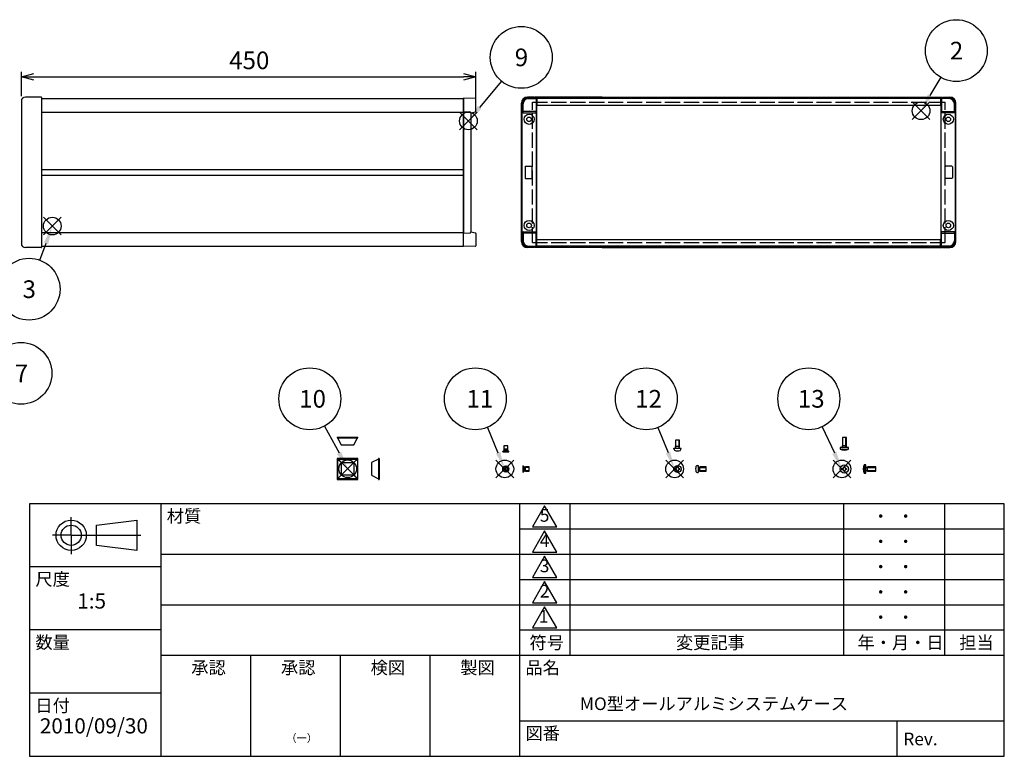
# Model space of a CAD drawing. Extents: x -78 to 2237, y -691 to 1413.
# Drawn here: x 1040 to 2015, y 0 to 729 of the extents above; entities that cross this region are included whole.
import ezdxf
from ezdxf.enums import TextEntityAlignment as Align

# ---------------------------------------------------------------- set-up
doc = ezdxf.new("R2010")
doc.units = 0
doc.header["$LTSCALE"] = 5
doc.linetypes.add('AM_ISO02W050X2', pattern=[3.75, 3, -0.75])
doc.linetypes.add('GEN7A', pattern=[6.875, 4.75, -0.875, 0.375, -0.875])
doc.layers.get('0').update_dxf_attribs({"linetype": 'CONTINUOUS'})
doc.layers.get('DEFPOINTS').update_dxf_attribs({"linetype": 'CONTINUOUS'})
for name, color, linetype in [('7A', 4, 'GEN7A'), ('AM_12', 7, 'CONTINUOUS'), ('AM_5', 3, 'CONTINUOUS'), ('RAHM2', 1, 'CONTINUOUS'), ('上ｶﾊ__', 6, 'CONTINUOUS'), ('下ｶﾊ__', 1, 'CONTINUOUS'), ('ｺ_ﾅ_ﾌ_ﾛｯｸ', 8, 'CONTINUOUS'), ('ｺ_ﾑ足', 8, 'CONTINUOUS'), ('ｻｲﾄ_ﾌﾚ_ﾑ', 5, 'CONTINUOUS'), ('ﾋ_ｽ', 8, 'CONTINUOUS'), ('ﾋ_ｽ0', 8, 'AM_ISO02W050X2'), ('ﾌﾛﾝﾄﾌﾚ_ﾑ', 3, 'CONTINUOUS'), ('ﾘﾔﾊ_ﾈﾙ0', 2, 'AM_ISO02W050X2'), ('ﾘﾔﾌｨ_ﾄ', 9, 'CONTINUOUS')]:
    doc.layers.add(name, color=color, linetype=linetype)
doc.styles.add('ACISOTS', font='isocp.shx', dxfattribs={"height": 1, "bigfont": 'extfont.shx'})
doc.styles.get("Standard").update_dxf_attribs({"font": 'ISOCP.SHX', "bigfont": 'bigfont.shx'})
doc.styles.add('TAKACHI1', font='txt', dxfattribs={"height": 2.5})
doc.dimstyles.get("Standard").update_dxf_attribs({"dimtxt": 2.5, "dimasz": 2.5, "dimexe": 1.25, "dimexo": 0.625, "dimtad": 1, "dimcen": 2.5, "dimazin": 3, "dimtfac": 1, "dimtmove": 0, "dimatfit": 3})

# ---------------------------------------------------------------- blocks, each defined once
blk = doc.blocks.new('*U72')
at = {"layer": 'RAHM2'}
blk.add_text('日付', height=2.5, dxfattribs=at).set_placement((-191.8, 8.8))
blk = doc.blocks.new('*U73')
at = {"layer": 'RAHM2'}
blk.add_text('尺度', height=2.5, dxfattribs=at).set_placement((-191.8, 33.8))
blk = doc.blocks.new('*U74')
at = {"layer": 'RAHM2'}
blk.add_text('数量', height=2.5, dxfattribs=at).set_placement((-191.8, 21.3))
blk = doc.blocks.new('*U76')
at = {"layer": 'RAHM2'}
blk.add_text('材質', height=2.5, dxfattribs=at).set_placement((-165.8, 46.3))
blk = doc.blocks.new('*U78')
at = {"layer": 'RAHM2'}
blk.add_text('承認', height=2.5, dxfattribs=at).set_placement((-160.94, 16.3))
blk = doc.blocks.new('*U79')
at = {"layer": 'RAHM2'}
blk.add_text('承認', height=2.5, dxfattribs=at).set_placement((-143.19, 16.3))
blk = doc.blocks.new('*U80')
at = {"layer": 'RAHM2'}
blk.add_text('検図', height=2.5, dxfattribs=at).set_placement((-125.44, 16.3))
blk = doc.blocks.new('*U81')
at = {"layer": 'RAHM2'}
blk.add_text('製図', height=2.5, dxfattribs=at).set_placement((-107.69, 16.3))
blk = doc.blocks.new('*U82')
at = {"layer": 'RAHM2'}
blk.add_text('Rev.', height=2.5, dxfattribs=at).set_placement((-19.98, 2.18))
blk = doc.blocks.new('*U83')
at = {"layer": 'RAHM2'}
blk.add_text('図番', height=2.5, dxfattribs=at).set_placement((-94.8, 3.3))
blk = doc.blocks.new('*U84')
at = {"layer": 'RAHM2'}
blk.add_text('符号', height=2.5, dxfattribs=at).set_placement((-94, 21.25))
blk = doc.blocks.new('*U85')
at = {"layer": 'RAHM2'}
blk.add_text('品名', height=2.5, dxfattribs=at).set_placement((-94.8, 16.3))
blk = doc.blocks.new('*U86')
at = {"layer": 'RAHM2'}
blk.add_text('変更記事', height=2.5, dxfattribs=at).set_placement((-65, 21.25))
blk = doc.blocks.new('*U87')
at = {"layer": 'RAHM2'}
blk.add_text('・  ・   ', height=2.5, dxfattribs=at).set_placement((-26.17, 31.25))
blk = doc.blocks.new('*U88')
at = {"layer": 'RAHM2'}
blk.add_text('年・月・日', height=2.5, dxfattribs=at).set_placement((-29.06, 21.25))
blk = doc.blocks.new('*U89')
at = {"layer": 'RAHM2'}
blk.add_text('担当', height=2.5, dxfattribs=at).set_placement((-8.91, 21.25))
blk = doc.blocks.new('*U90')
at = {"layer": 'RAHM2'}
blk.add_text('・  ・   ', height=2.5, dxfattribs=at).set_placement((-26.17, 41.25))
blk = doc.blocks.new('*U91')
at = {"layer": 'RAHM2'}
blk.add_text('・  ・   ', height=2.5, dxfattribs=at).set_placement((-26.17, 36.25))
blk = doc.blocks.new('*U92')
at = {"layer": 'RAHM2'}
blk.add_text('・  ・   ', height=2.5, dxfattribs=at).set_placement((-26.17, 46.25))
blk = doc.blocks.new('*U93')
at = {"layer": 'RAHM2'}
blk.add_text('・  ・   ', height=2.5, dxfattribs=at).set_placement((-26.17, 26.25))
blk = doc.blocks.new('TK-TITLE')
for p, q in [((-193, 50), (-193, 0)), ((0, 50), (-193, 50)), ((-167, 50), (-167, 0)), ((-96, 50), (-96, 0)), ((0, 0), (0, 50)), ((-179.72, 45.75), (-171.72, 46.75)), ((-179.72, 41.75), (-179.72, 45.75)), ((-171.72, 46.75), (-171.72, 40.75)), ((-171.72, 40.75), (-179.72, 41.75)), ((-167, 40), (-96, 40)), ((-167, 37.5), (-193, 37.5)), ((-167, 30), (-96, 30)), ((-167, 25), (-193, 25)), ((-167, 20), (-96, 20)), ((-149.25, 20), (-149.25, 0)), ((-131.5, 20), (-131.5, 0)), ((-113.75, 20), (-113.75, 0)), ((-96, 20), (0, 20)), ((-167, 12.5), (-193, 12.5)), ((-96, 7), (0, 7)), ((-21.18, 0), (-21.18, 7)), ((-193, 0), (0, 0))]:
    blk.add_line(p, q)
for radius in [3, 2]:
    blk.add_circle((-184.72, 43.75), radius)
at = {"layer": '7A'}
for q in [(-184.72, 47.32), (-188.44, 43.75), (-170.94, 43.75), (-184.72, 40.04)]:
    blk.add_line((-184.72, 43.75), q, dxfattribs=at)
at = {"layer": 'RAHM2'}
for p, q in [((-91, 49.6), (-93.42, 45.4)), ((-88.58, 45.4), (-91, 49.6)), ((-86, 50), (-86, 20)), ((-31.82, 50), (-31.82, 20)), ((-11.82, 50), (-11.82, 20)), ((-96, 45), (0, 45)), ((-93.42, 45.4), (-88.58, 45.4)), ((-91, 44.6), (-93.42, 40.4)), ((-88.58, 40.4), (-91, 44.6)), ((-96, 40), (0, 40)), ((-93.42, 40.4), (-88.58, 40.4)), ((-91, 39.6), (-93.42, 35.4)), ((-88.58, 35.4), (-91, 39.6)), ((-93.42, 35.4), (-88.58, 35.4)), ((-96, 35), (0, 35)), ((-91, 34.6), (-93.42, 30.4)), ((-88.58, 30.4), (-91, 34.6)), ((-96, 30), (0, 30)), ((-93.42, 30.4), (-88.58, 30.4)), ((-91, 29.6), (-93.42, 25.4)), ((-88.58, 25.4), (-91, 29.6)), ((-93.42, 25.4), (-88.58, 25.4)), ((-96, 25), (0, 25))]:
    blk.add_line(p, q, dxfattribs=at)
at = {"layer": 'ﾌﾛﾝﾄﾌﾚ_ﾑ'}
for name in ['*U76', '*U92', '*U90', '*U91', '*U73', '*U87', '*U93', '*U74', '*U84', '*U86', '*U88', '*U89', '*U78', '*U79', '*U80', '*U81', '*U85', '*U72', '*U83', '*U82']:
    blk.add_blockref(name, (0, 0), dxfattribs=at)
for tag, p, height in [('GEN-TITLE-MAT1', (-148.96, 43.3), 3), ('GEN-TITLE-MAT2', (-148.96, 33.3), 3), ('GEN-TITLE-DES1', (-84.14, 12.83), 3.5), ('GEN-TITLE-DES2', (-84, 9.15), 2.5), ('GEN-TITLE-NR1', (-84, 2), 3), ('GEN-TITLE-NR2', (-8, 1.71), 2.5)]:
    blk.add_attdef(tag, p, '', height=height)
for tag, p in [('GEN-TITLE-SCA', (-177.82, 28.3)), ('GEN-TITLE-QTY', (-175.61, 15.8))]:
    blk.add_attdef(tag, text='', height=3).set_placement(p, align=Align.BOTTOM_RIGHT)
blk.add_attdef('GEN-TITLE-DAT', text='', height=3).set_placement((-180.22, 3.59), align=Align.BOTTOM_CENTER)
at = {"layer": 'RAHM2'}
for s, p in [('5', (-91, 45.65)), ('4', (-91, 40.65)), ('3', (-91, 35.65)), ('2', (-91, 30.65)), ('1', (-91.19, 25.65))]:
    blk.add_text(s, height=2.5, dxfattribs=at).set_placement(p, align=Align.BOTTOM_CENTER)
blk = doc.blocks.new('*S18')
at = {"layer": 'AM_12', "color": 4}
for p, q in [((1923.83, 630.08, -374.38), (1941.33, 647.58, -374.38)), ((1923.83, 647.58, -374.38), (1941.33, 630.08, -374.38))]:
    blk.add_line(p, q, dxfattribs=at)
blk.add_circle((1932.58, 638.83, -374.38), 8.75, dxfattribs=at)
blk = doc.blocks.new('*S19')
at = {"layer": 'AM_12', "color": 4}
for p, q in [((1493.27, 619.98, -374.38), (1475.77, 637.48, -374.38)), ((1493.27, 637.48, -374.38), (1475.77, 619.98, -374.38))]:
    blk.add_line(p, q, dxfattribs=at)
blk.add_circle((1484.52, 628.73, -374.38), 8.75, dxfattribs=at)
blk = doc.blocks.new('*S21')
at = {"layer": 'AM_12', "color": 4}
for p, q in [((1081.49, 516.03, -374.38), (1063.99, 533.53, -374.38)), ((1081.49, 533.53, -374.38), (1063.99, 516.03, -374.38))]:
    blk.add_line(p, q, dxfattribs=at)
blk.add_circle((1072.74, 524.78, -374.38), 8.75, dxfattribs=at)
blk = doc.blocks.new('*S22')
at = {"layer": 'AM_12', "color": 4}
for p, q in [((1356.34, 275.77, -374.38), (1373.84, 293.27, -374.38)), ((1356.34, 293.27, -374.38), (1373.84, 275.77, -374.38))]:
    blk.add_line(p, q, dxfattribs=at)
blk.add_circle((1365.09, 284.52, -374.38), 8.75, dxfattribs=at)
blk = doc.blocks.new('*U100')
at = {"layer": 'AM_5', "color": 7, "style": 'ACISOTS'}
blk.add_text('7', height=17.5, dxfattribs=at).set_placement((1035.59, 370.24, -374.38))
blk = doc.blocks.new('*S26')
at = {"layer": 'AM_5'}
blk.add_line((1015.71, 362.82, -374.38), (1000.72, 353.5, -374.38), dxfattribs=at)
at = {"layer": 'AM_5', "color": 3}
blk.add_circle((1041.71, 378.99, -374.38), 30.62, dxfattribs=at)
at = {"layer": 'AM_5'}
blk.add_trace([(999.51, 355.45, -374.38), (1001.94, 351.54, -374.38), (985.86, 344.26, -374.38)], dxfattribs=at)
at = {"layer": 'ﾌﾛﾝﾄﾌﾚ_ﾑ'}
blk.add_blockref('*U100', (0, 0), dxfattribs=at)
blk = doc.blocks.new('*U101')
at = {"layer": 'AM_5', "color": 7, "style": 'ACISOTS'}
blk.add_text('3', height=17.5, dxfattribs=at).set_placement((1043.27, 453.51, -374.38))
blk = doc.blocks.new('*S27')
at = {"layer": 'AM_5'}
blk.add_line((1060.36, 490.99, -374.38), (1066.55, 507.75, -374.38), dxfattribs=at)
at = {"layer": 'AM_5', "color": 3}
blk.add_circle((1049.76, 462.26, -374.38), 30.62, dxfattribs=at)
at = {"layer": 'AM_5'}
blk.add_trace([(1068.71, 506.96, -374.38), (1064.38, 508.55, -374.38), (1072.6, 524.17, -374.38)], dxfattribs=at)
at = {"layer": 'ﾌﾛﾝﾄﾌﾚ_ﾑ'}
blk.add_blockref('*U101', (0, 0), dxfattribs=at)
blk = doc.blocks.new('*U104')
at = {"layer": 'AM_5', "color": 7, "style": 'ACISOTS'}
blk.add_text('2', height=17.5, dxfattribs=at).set_placement((1961.08, 689.6, -374.38))
blk = doc.blocks.new('*S30')
at = {"layer": 'AM_5'}
blk.add_line((1952.01, 671.94, -374.38), (1941.44, 653.92, -374.38), dxfattribs=at)
at = {"layer": 'AM_5', "color": 3}
blk.add_circle((1967.5, 698.35, -374.38), 30.62, dxfattribs=at)
at = {"layer": 'AM_5'}
blk.add_trace([(1939.45, 655.09, -374.38), (1943.43, 652.76, -374.38), (1932.58, 638.83, -374.38)], dxfattribs=at)
at = {"layer": 'ﾌﾛﾝﾄﾌﾚ_ﾑ'}
blk.add_blockref('*U104', (0, 0), dxfattribs=at)
blk = doc.blocks.new('*U105')
at = {"layer": 'AM_5', "color": 7, "style": 'ACISOTS'}
blk.add_text('10', height=17.5, dxfattribs=at).set_placement((1317.11, 345.03, -374.38))
blk = doc.blocks.new('*S31')
at = {"layer": 'AM_5'}
blk.add_line((1342.2, 326.85, -374.38), (1356.65, 300.17, -374.38), dxfattribs=at)
at = {"layer": 'AM_5', "color": 3}
blk.add_circle((1327.62, 353.78, -374.38), 30.62, dxfattribs=at)
at = {"layer": 'AM_5'}
blk.add_trace([(1354.63, 299.07, -374.38), (1358.68, 301.26, -374.38), (1364.99, 284.78, -374.38)], dxfattribs=at)
at = {"layer": 'ﾌﾛﾝﾄﾌﾚ_ﾑ'}
blk.add_blockref('*U105', (0, 0), dxfattribs=at)
blk = doc.blocks.new('*S34')
at = {"layer": 'AM_12', "color": 4}
for p, q in [((1511.88, 275.6, -374.38), (1529.38, 293.1, -374.38)), ((1511.88, 293.1, -374.38), (1529.38, 275.6, -374.38))]:
    blk.add_line(p, q, dxfattribs=at)
blk.add_circle((1520.63, 284.35, -374.38), 8.75, dxfattribs=at)
blk = doc.blocks.new('*S35')
at = {"layer": 'AM_12', "color": 4}
for p, q in [((1679.94, 275.6, -374.38), (1697.44, 293.1, -374.38)), ((1679.94, 293.1, -374.38), (1697.44, 275.6, -374.38))]:
    blk.add_line(p, q, dxfattribs=at)
blk.add_circle((1688.69, 284.35, -374.38), 8.75, dxfattribs=at)
blk = doc.blocks.new('*S36')
at = {"layer": 'AM_12', "color": 4}
for p, q in [((1845.49, 275.6, -374.38), (1862.99, 293.1, -374.38)), ((1845.49, 293.1, -374.38), (1862.99, 275.6, -374.38))]:
    blk.add_line(p, q, dxfattribs=at)
blk.add_circle((1854.24, 284.35, -374.38), 8.75, dxfattribs=at)
blk = doc.blocks.new('*U108')
at = {"layer": 'AM_5', "color": 7, "style": 'ACISOTS'}
blk.add_text('12', height=17.5, dxfattribs=at).set_placement((1649.65, 345.03, -374.38))
blk = doc.blocks.new('*S37')
at = {"layer": 'AM_5'}
blk.add_line((1672.13, 325.38, -374.38), (1682.14, 300.58, -374.38), dxfattribs=at)
at = {"layer": 'AM_5', "color": 3}
blk.add_circle((1660.67, 353.78, -374.38), 30.62, dxfattribs=at)
at = {"layer": 'AM_5'}
blk.add_trace([(1680.01, 299.71, -374.38), (1684.28, 301.44, -374.38), (1688.69, 284.35, -374.38)], dxfattribs=at)
at = {"layer": 'ﾌﾛﾝﾄﾌﾚ_ﾑ'}
blk.add_blockref('*U108', (0, 0), dxfattribs=at)
blk = doc.blocks.new('*U109')
at = {"layer": 'AM_5', "color": 7, "style": 'ACISOTS'}
blk.add_text('11', height=17.5, dxfattribs=at).set_placement((1482.7, 345.03, -374.38))
blk = doc.blocks.new('*S38')
at = {"layer": 'AM_5'}
blk.add_line((1503.32, 325.55, -374.38), (1513.85, 300.48, -374.38), dxfattribs=at)
at = {"layer": 'AM_5', "color": 3}
blk.add_circle((1491.45, 353.78, -374.38), 30.62, dxfattribs=at)
at = {"layer": 'AM_5'}
blk.add_trace([(1511.73, 299.59, -374.38), (1515.98, 301.37, -374.38), (1520.63, 284.35, -374.38)], dxfattribs=at)
at = {"layer": 'ﾌﾛﾝﾄﾌﾚ_ﾑ'}
blk.add_blockref('*U109', (0, 0), dxfattribs=at)
blk = doc.blocks.new('*U110')
at = {"layer": 'AM_5', "color": 7, "style": 'ACISOTS'}
blk.add_text('13', height=17.5, dxfattribs=at).set_placement((1810.65, 345.03, -374.38))
blk = doc.blocks.new('*S39')
at = {"layer": 'AM_5'}
blk.add_line((1834.57, 326.08, -374.38), (1846.78, 300.18, -374.38), dxfattribs=at)
at = {"layer": 'AM_5', "color": 3}
blk.add_circle((1821.51, 353.78, -374.38), 30.62, dxfattribs=at)
at = {"layer": 'AM_5'}
blk.add_trace([(1844.7, 299.2, -374.38), (1848.86, 301.16, -374.38), (1854.24, 284.35, -374.38)], dxfattribs=at)
at = {"layer": 'ﾌﾛﾝﾄﾌﾚ_ﾑ'}
blk.add_blockref('*U110', (0, 0), dxfattribs=at)
blk = doc.blocks.new('*U111')
at = {"layer": 'AM_5', "color": 7, "style": 'ACISOTS'}
blk.add_text('9', height=17.5, dxfattribs=at).set_placement((1530.47, 682.95, -374.38))
blk = doc.blocks.new('*S40')
at = {"layer": 'AM_5'}
blk.add_line((1517.3, 668.15, -374.38), (1495.71, 642.19, -374.38), dxfattribs=at)
at = {"layer": 'AM_5', "color": 3}
blk.add_circle((1536.89, 691.7, -374.38), 30.62, dxfattribs=at)
at = {"layer": 'AM_5'}
blk.add_trace([(1493.94, 643.66, -374.38), (1497.48, 640.71, -374.38), (1484.52, 628.73, -374.38)], dxfattribs=at)
at = {"layer": 'ﾌﾛﾝﾄﾌﾚ_ﾑ'}
blk.add_blockref('*U111', (0, 0), dxfattribs=at)
blk = doc.blocks.new('A$C244C2CAF')
at = {"layer": 'ﾋ_ｽ'}
for p, q in [((-2.1, -0.48), (-2.1, 0.48)), ((-2.1, 0.48), (-1.81, 0.48)), ((-0.48, 2.1), (0.48, 2.1)), ((-0.48, 1.81), (-0.48, 2.1)), ((0.48, 2.1), (0.48, 1.81)), ((1.81, 0.48), (2.1, 0.48)), ((2.1, 0.48), (2.1, -0.48)), ((-1.81, -0.48), (-2.1, -0.48)), ((-0.48, -2.1), (-0.48, -1.81)), ((0.48, -2.1), (-0.48, -2.1)), ((0.48, -1.81), (0.48, -2.1)), ((2.1, -0.48), (1.81, -0.48))]:
    blk.add_line(p, q, dxfattribs=at)
blk.add_circle((0, 0), 3.5, dxfattribs=at)
for centre, start, end in [((-1.81, 1.81), 270, 0), ((1.81, 1.81), 180, 270), ((-1.81, -1.81), 0, 90), ((1.81, -1.81), 90, 180)]:
    blk.add_arc(centre, 1.34, start, end, dxfattribs=at)
blk = doc.blocks.new('A$C71F41A4B')
at = {"layer": 'ﾋ_ｽ'}
for p, q in [((-1.12, 3.4), (0, 3.5)), ((0, 3.5), (0, -3.5)), ((0.24, 1.66), (1.75, 2)), ((8, 2), (1.75, 2)), ((1.75, -2), (1.75, 2)), ((8, -2), (8, 2)), ((-1.12, -3.4), (0, -3.5)), ((0.24, -1.66), (1.75, -2)), ((1.75, -2), (8, -2))]:
    blk.add_line(p, q, dxfattribs=at)
for centre, radius, start, end in [((6.4, 0), 9, 164.11915, 195.88085), ((-1.01, 2.11), 1.3, 95, 164.11915), ((0.2, 1.85), 0.2, 180, 282.875), ((-1.01, -2.11), 1.3, 195.88085, 265), ((0.2, -1.85), 0.2, 77.125, 180)]:
    blk.add_arc(centre, radius, start, end, dxfattribs=at)
at = {"layer": 'ﾋ_ｽ0'}
for p, q in [((0, 1.6), (8, 1.6)), ((0, -1.6), (8, -1.6))]:
    blk.add_line(p, q, dxfattribs=at)
blk = doc.blocks.new('A$C3E832910')
at = {"layer": 'ﾋ_ｽ'}
for p, q in [((-2.25, 0.51), (-1.94, 0.51)), ((-2.25, -0.51), (-2.25, 0.51)), ((-0.51, 1.94), (-0.51, 2.25)), ((-0.51, 2.25), (0.51, 2.25)), ((0.51, 2.25), (0.51, 1.94)), ((1.94, 0.51), (2.25, 0.51)), ((2.25, 0.51), (2.25, -0.51)), ((-1.94, -0.51), (-2.25, -0.51)), ((-0.51, -2.25), (-0.51, -1.94)), ((0.51, -2.25), (-0.51, -2.25)), ((0.51, -1.94), (0.51, -2.25)), ((2.25, -0.51), (1.94, -0.51))]:
    blk.add_line(p, q, dxfattribs=at)
blk.add_circle((0, 0), 3, dxfattribs=at)
for centre, start, end in [((-1.94, 1.94), 270, 0), ((1.94, 1.94), 180, 270), ((-1.94, -1.94), 0, 90), ((1.94, -1.94), 90, 180)]:
    blk.add_arc(centre, 1.43, start, end, dxfattribs=at)
blk = doc.blocks.new('A$C16FF6ADE')
at = {"layer": 'ﾋ_ｽ'}
for p, q in [((-2.15, 0.49), (-1.86, 0.49)), ((-2.15, -0.49), (-2.15, 0.49)), ((-0.49, 1.86), (-0.49, 2.15)), ((-0.49, 2.15), (0.49, 2.15)), ((0.49, 2.15), (0.49, 1.86)), ((1.86, 0.49), (2.15, 0.49)), ((2.15, 0.49), (2.15, -0.49)), ((-1.86, -0.49), (-2.15, -0.49)), ((-0.49, -2.15), (-0.49, -1.86)), ((0.49, -2.15), (-0.49, -2.15)), ((0.49, -1.86), (0.49, -2.15)), ((2.15, -0.49), (1.86, -0.49))]:
    blk.add_line(p, q, dxfattribs=at)
blk.add_circle((0, 0), 4.15, dxfattribs=at)
for centre, start, end in [((-1.86, 1.86), 270, 0), ((1.86, 1.86), 180, 270), ((-1.86, -1.86), 0, 90), ((1.86, -1.86), 90, 180)]:
    blk.add_arc(centre, 1.37, start, end, dxfattribs=at)
blk = doc.blocks.new('A$C62EE79A5')
at = {"layer": 'ﾋ_ｽ'}
for p, q in [((0, 4.15), (-1.7, 4)), ((-1.7, 4), (-1.7, -4)), ((0, -4.15), (0, 4.15)), ((0.24, 1.66), (1.75, 2)), ((1.75, -2), (1.75, 2)), ((10, 2), (1.75, 2)), ((10, -2), (10, 2)), ((-1.7, -4), (0, -4.15)), ((0.24, -1.66), (1.75, -2)), ((1.75, -2), (10, -2))]:
    blk.add_line(p, q, dxfattribs=at)
for centre, radius, start, end in [((7.91, 0), 10.41, 157.38713, 202.61287), ((0.2, 1.85), 0.2, 180, 282.875), ((0.2, -1.85), 0.2, 77.125, 180)]:
    blk.add_arc(centre, radius, start, end, dxfattribs=at)
at = {"layer": 'ﾋ_ｽ0'}
for p, q in [((0, 1.6), (10, 1.6)), ((0, -1.6), (10, -1.6))]:
    blk.add_line(p, q, dxfattribs=at)
blk = doc.blocks.new('A$C0EB850EF')
at = {"layer": 'ﾋ_ｽ'}
for p, q in [((0, 3), (0, -3)), ((0, 3), (0.25, 3)), ((1.25, 2), (0.25, 3)), ((0.25, -3), (0.25, 3)), ((1.47, 1.78), (1.25, 2)), ((2.65, 2), (1.64, 1.68)), ((6, 2), (2.65, 2)), ((2.65, -2), (2.65, 2)), ((6, -2), (6, 2)), ((0, -3), (0.25, -3)), ((0.25, -3), (1.25, -2)), ((1.25, -2), (1.47, -1.78)), ((1.64, -1.68), (2.65, -2)), ((2.65, -2), (6, -2))]:
    blk.add_line(p, q, dxfattribs=at)
for centre, start, end in [((1.75, 2.07), 225, 270), ((1.75, -2.07), 90, 135)]:
    blk.add_arc(centre, 0.4, start, end, dxfattribs=at)
at = {"layer": 'ﾋ_ｽ0'}
for p, q in [((1.25, -2), (1.25, 2)), ((1.25, -1.5), (1.25, 1.5)), ((1.75, 1.67), (6, 1.67)), ((6, -1.67), (1.75, -1.67))]:
    blk.add_line(p, q, dxfattribs=at)
blk = doc.blocks.new('_OPEN30')
at = {"color": 0, "linetype": 'BYBLOCK'}
for p, q in [((-1, 0.268), (0, 0)), ((0, 0), (-1, -0.268)), ((0, 0), (-1, 0))]:
    blk.add_line(p, q, dxfattribs=at)
blk = doc.blocks.new('*U94')
at = {"layer": 'AM_5', "color": 2}
blk.add_text('450', height=17.5, dxfattribs=at).set_placement((1247.82, 680.01))
blk = doc.blocks.new('*D16')
at = {"layer": 'AM_5'}
for p, q in [((1042.08, 653.41), (1042.08, 677.51)), ((1054.58, 672.51), (1479.58, 672.51)), ((1492.08, 649.4), (1492.08, 677.51))]:
    blk.add_line(p, q, dxfattribs=at)
at = {"layer": 'DEFPOINTS', "color": 0}
for p in [(1492.08, 672.51), (1042.08, 648.41), (1492.08, 644.4)]:
    blk.add_point(p, dxfattribs=at)
at = {"layer": 'AM_5', "xscale": 12.5, "yscale": 12.5, "zscale": 12.5, "rotation": 180}
blk.add_blockref('_OPEN30', (1042.08, 672.51), dxfattribs=at)
at = {"layer": 'AM_5', "xscale": 12.5, "yscale": 12.5, "zscale": 12.5}
blk.add_blockref('_OPEN30', (1492.08, 672.51), dxfattribs=at)
at = {"layer": 'ﾌﾛﾝﾄﾌﾚ_ﾑ'}
blk.add_blockref('*U94', (0, 0), dxfattribs=at)
blk = doc.blocks.new('*U99')
at = {"style": 'TAKACHI1'}
blk.add_text('（一）', height=7.5, dxfattribs=at).set_placement((1304.24, 14.22))

msp = doc.modelspace()

# ---------------------------------------------------------------- linework, layer by layer
at = {"layer": '上ｶﾊ__'}
for p, q in [((1062.079, 651.032), (1479.579, 651.032)), ((1479.579, 651.032), (1479.579, 637.532)), ((1951.87, 651.032), (1552.104, 651.032)), ((1552.12, 650.032), (1552.37, 650.032)), ((1552.37, 651.032), (1552.37, 644.282)), ((1552.37, 644.282), (1951.87, 644.282)), ((1951.87, 651.032), (1951.87, 644.282)), ((1952.12, 650.032), (1951.87, 650.032))]:
    msp.add_line(p, q, dxfattribs=at)
at = {"layer": '下ｶﾊ__'}
for p, q in [((1479.579, 504.782), (1479.579, 518.282)), ((1552.37, 504.782), (1552.37, 511.532)), ((1552.37, 511.532), (1951.87, 511.532)), ((1951.87, 504.782), (1951.87, 511.532)), ((1062.079, 504.782), (1479.579, 504.782)), ((1951.87, 504.782), (1552.104, 504.782)), ((1552.12, 505.782), (1552.37, 505.782)), ((1952.12, 505.782), (1951.87, 505.782))]:
    msp.add_line(p, q, dxfattribs=at)
at = {"layer": 'ｺ_ﾅ_ﾌ_ﾛｯｸ'}
for p, q in [((1042.079, 648.407), (1042.079, 507.407)), ((1061.829, 652.407), (1046.079, 652.407)), ((1061.779, 652.407), (1046.079, 652.407)), ((1062.079, 652.107), (1062.079, 503.707)), ((1537.12, 509.407), (1537.12, 646.407)), ((1550.12, 652.407), (1543.12, 652.407)), ((1550.12, 652.107), (1550.12, 652.407)), ((1550.62, 652.107), (1550.12, 652.107)), ((1550.62, 652.107), (1550.62, 651.407)), ((1953.62, 652.107), (1953.62, 651.407)), ((1953.62, 652.107), (1954.12, 652.107)), ((1954.12, 652.407), (1961.12, 652.407)), ((1954.12, 652.107), (1954.12, 652.407)), ((1967.12, 509.407), (1967.12, 646.407)), ((1061.779, 503.407), (1046.079, 503.407)), ((1061.829, 503.407), (1046.079, 503.407)), ((1550.12, 503.407), (1543.12, 503.407)), ((1550.12, 503.707), (1550.12, 503.407)), ((1550.62, 503.707), (1550.12, 503.707)), ((1550.62, 503.707), (1550.62, 504.407)), ((1953.62, 503.707), (1953.62, 504.407)), ((1953.62, 503.707), (1954.12, 503.707)), ((1954.12, 503.707), (1954.12, 503.407)), ((1954.12, 503.407), (1961.12, 503.407))]:
    msp.add_line(p, q, dxfattribs=at)
for centre, radius, start, end in [((1046.079, 648.407), 4, 90, 180), ((1046.079, 648.407), 4, 90, 180), ((1061.779, 652.107), 0.3, 360, 90), ((1543.12, 646.407), 6, 90, 180), ((1961.12, 646.407), 6, 360, 90), ((1046.079, 507.407), 4, 180, 270), ((1046.079, 507.407), 4, 180, 270), ((1543.12, 509.407), 6, 180, 270), ((1961.12, 509.407), 6, 270, 0), ((1061.779, 503.707), 0.3, 270, 0)]:
    msp.add_arc(centre, radius, start, end, dxfattribs=at)
at = {"layer": 'ｺ_ﾑ足'}
for p, q in [((1354.565, 315.849, -374.381), (1354.565, 315.149, -374.381)), ((1354.565, 315.849, -374.381), (1375.165, 315.849, -374.381)), ((1354.565, 315.149, -374.381), (1375.165, 315.149, -374.381)), ((1355.065, 315.149, -374.381), (1358.615, 308.249, -374.381)), ((1371.115, 308.249, -374.381), (1374.665, 315.149, -374.381)), ((1375.165, 315.149, -374.381), (1375.165, 315.849, -374.381)), ((1358.615, 308.249, -374.381), (1371.115, 308.249, -374.381)), ((1354.565, 294.649, -374.381), (1354.565, 274.049, -374.381)), ((1375.165, 294.649, -374.381), (1354.565, 294.649, -374.381)), ((1355.065, 294.149, -374.381), (1355.065, 274.549, -374.381)), ((1355.065, 294.149, -374.381), (1358.615, 290.599, -374.381)), ((1355.065, 294.149, -374.381), (1374.665, 294.149, -374.381)), ((1374.665, 294.149, -374.381), (1371.115, 290.599, -374.381)), ((1374.665, 294.149, -374.381), (1374.665, 274.549, -374.381)), ((1375.165, 274.049, -374.381), (1375.165, 294.649, -374.381)), ((1395.665, 294.149, -374.381), (1388.765, 290.599, -374.381)), ((1395.665, 294.649, -374.381), (1395.665, 274.049, -374.381)), ((1396.365, 294.649, -374.381), (1395.665, 294.649, -374.381)), ((1396.365, 294.649, -374.381), (1396.365, 274.049, -374.381)), ((1358.615, 290.599, -374.381), (1358.615, 278.099, -374.381)), ((1358.615, 290.599, -374.381), (1371.115, 290.599, -374.381)), ((1371.115, 290.599, -374.381), (1371.115, 278.099, -374.381)), ((1388.765, 290.599, -374.381), (1388.765, 278.099, -374.381)), ((1354.565, 274.049, -374.381), (1375.165, 274.049, -374.381)), ((1358.615, 278.099, -374.381), (1355.065, 274.549, -374.381)), ((1374.665, 274.549, -374.381), (1355.065, 274.549, -374.381)), ((1371.115, 278.099, -374.381), (1358.615, 278.099, -374.381)), ((1371.115, 278.099, -374.381), (1374.665, 274.549, -374.381)), ((1388.765, 278.099, -374.381), (1395.665, 274.549, -374.381)), ((1395.665, 274.049, -374.381), (1396.365, 274.049, -374.381))]:
    msp.add_line(p, q, dxfattribs=at)
at = {"layer": 'ｻｲﾄ_ﾌﾚ_ﾑ'}
for p, q in [((1062.079, 637.407), (1479.579, 637.407)), ((1062.079, 637.407), (1062.079, 518.407)), ((1479.579, 637.407), (1479.579, 518.407)), ((1062.079, 580.657), (1479.579, 580.657)), ((1062.079, 575.157), (1479.579, 575.157)), ((1062.079, 518.407), (1479.579, 518.407))]:
    msp.add_line(p, q, dxfattribs=at)
at = {"layer": 'ﾌﾛﾝﾄﾌﾚ_ﾑ'}
for p, q in [((1550.62, 652.407), (1550.62, 651.407)), ((1617.12, 652.407), (1550.62, 652.407)), ((1552.053, 651.157), (1952.187, 651.157)), ((1617.12, 652.407), (1953.62, 652.407)), ((1953.62, 652.407), (1953.62, 651.407)), ((1550.62, 503.407), (1550.62, 504.407)), ((1617.12, 503.407), (1550.62, 503.407)), ((1552.053, 504.657), (1952.187, 504.657)), ((1617.12, 503.407), (1577.005, 503.407)), ((1617.12, 504.657), (1926.584, 504.657)), ((1617.12, 503.407), (1927.234, 503.407)), ((1617.12, 503.407), (1953.62, 503.407)), ((1953.62, 503.407), (1953.62, 504.407))]:
    msp.add_line(p, q, dxfattribs=at)
at = {"layer": 'ﾘﾔﾊ_ﾈﾙ0'}
for p, q in [((1547.87, 508.507), (1547.87, 647.307)), ((1547.87, 647.307), (1956.37, 647.307)), ((1956.37, 508.507), (1956.37, 647.307)), ((1547.87, 508.507), (1956.37, 508.507))]:
    msp.add_line(p, q, dxfattribs=at)
at = {"layer": 'ﾘﾔﾌｨ_ﾄ'}
for p, q in [((1479.579, 504.407), (1479.579, 651.407)), ((1491.597, 650.988), (1479.579, 651.407)), ((1492.079, 638.317), (1492.079, 650.488)), ((1538.12, 646.407), (1538.12, 637.407)), ((1538.692, 638.5), (1538.692, 645.835)), ((1551.62, 651.407), (1543.12, 651.407)), ((1543.692, 650.835), (1551.047, 650.835)), ((1551.547, 650.335), (1551.547, 638.5)), ((1552.12, 650.907), (1552.12, 504.907)), ((1952.12, 650.907), (1952.12, 504.907)), ((1952.62, 651.407), (1961.12, 651.407)), ((1952.692, 650.335), (1952.692, 638.5)), ((1960.547, 650.835), (1953.192, 650.835)), ((1965.547, 638.5), (1965.547, 645.835)), ((1966.12, 646.407), (1966.12, 637.407)), ((1479.579, 638.057), (1486.079, 637.907)), ((1487.079, 636.907), (1491.677, 637.827)), ((1487.079, 636.907), (1487.079, 518.907)), ((1537.12, 518.757), (1537.12, 637.057)), ((1537.652, 518.907), (1537.652, 636.907)), ((1538.62, 636.907), (1551.62, 636.907)), ((1551.047, 638), (1539.192, 638)), ((1551.858, 518.847), (1551.858, 636.968)), ((1952.381, 518.847), (1952.381, 636.968)), ((1965.62, 636.907), (1952.62, 636.907)), ((1953.192, 638), (1965.047, 638)), ((1966.587, 518.907), (1966.587, 636.907)), ((1967.12, 518.757), (1967.12, 637.057)), ((1540.62, 583.407), (1540.62, 572.407)), ((1541.12, 583.907), (1547.12, 583.907)), ((1547.62, 572.407), (1547.62, 583.407)), ((1956.62, 572.407), (1956.62, 583.407)), ((1963.12, 583.907), (1957.12, 583.907)), ((1963.62, 583.407), (1963.62, 572.407)), ((1541.12, 571.907), (1547.12, 571.907)), ((1963.12, 571.907), (1957.12, 571.907)), ((1479.579, 517.757), (1486.079, 517.907)), ((1487.079, 518.907), (1491.677, 517.988)), ((1492.079, 517.497), (1492.079, 505.327)), ((1538.12, 509.407), (1538.12, 518.407)), ((1538.62, 518.907), (1551.62, 518.907)), ((1538.692, 517.314), (1538.692, 509.979)), ((1551.047, 517.814), (1539.192, 517.814)), ((1551.547, 505.479), (1551.547, 517.314)), ((1965.62, 518.907), (1952.62, 518.907)), ((1952.692, 505.479), (1952.692, 517.314)), ((1953.192, 517.814), (1965.047, 517.814)), ((1965.547, 517.314), (1965.547, 509.979)), ((1966.12, 509.407), (1966.12, 518.407)), ((1491.597, 504.827), (1479.579, 504.407)), ((1551.62, 504.407), (1543.12, 504.407)), ((1543.692, 504.979), (1551.047, 504.979)), ((1952.62, 504.407), (1961.12, 504.407)), ((1960.547, 504.979), (1953.192, 504.979))]:
    msp.add_line(p, q, dxfattribs=at)
for centre, radius in [((1544.62, 630.407), 5), ((1959.62, 630.407), 5), ((1544.62, 630.407), 2.25), ((1959.62, 630.407), 2.25), ((1544.62, 525.407), 5), ((1544.62, 525.407), 2.25), ((1959.62, 525.407), 5), ((1959.62, 525.407), 2.25)]:
    msp.add_circle(centre, radius, dxfattribs=at)
for centre, radius, start, end in [((1491.579, 650.488), 0.5, 0, 88), ((1543.12, 646.407), 5, 90, 180), ((1543.692, 645.835), 5, 90, 180), ((1551.047, 650.335), 0.5, 0, 90), ((1551.62, 650.907), 0.5, 0, 90), ((1952.62, 650.907), 0.5, 90, 180), ((1953.192, 650.335), 0.5, 90, 180), ((1960.547, 645.835), 5, 0, 90), ((1961.12, 646.407), 5, 0, 90), ((1486.079, 636.907), 1, 0, 90), ((1491.579, 638.317), 0.5, 281.309932, 0), ((1538.12, 637.057), 1, 90, 180), ((1538.652, 636.907), 1, 122.204056, 180), ((1538.62, 637.407), 0.5, 180, 270), ((1539.192, 638.5), 0.5, 180, 270), ((1551.047, 638.5), 0.5, 270, 0), ((1551.62, 637.407), 0.5, 270, 298.436759), ((1952.62, 637.407), 0.5, 241.563241, 270), ((1953.192, 638.5), 0.5, 180, 270), ((1965.047, 638.5), 0.5, 270, 0), ((1965.62, 637.407), 0.5, 270, 0), ((1966.12, 637.057), 1, 0, 90), ((1965.587, 636.907), 1, 0, 57.795944), ((1541.12, 583.407), 0.5, 90, 180), ((1547.12, 583.407), 0.5, 0, 90), ((1957.12, 583.407), 0.5, 90, 180), ((1963.12, 583.407), 0.5, 0, 90), ((1541.12, 572.407), 0.5, 180, 270), ((1547.12, 572.407), 0.5, 270, 0), ((1957.12, 572.407), 0.5, 180, 270), ((1963.12, 572.407), 0.5, 270, 0), ((1486.079, 518.907), 1, 270, 0), ((1491.579, 517.497), 0.5, 0, 78.690068), ((1538.12, 518.757), 1, 180, 270), ((1538.652, 518.907), 1, 180, 237.795944), ((1538.62, 518.407), 0.5, 90, 180), ((1539.192, 517.314), 0.5, 90, 180), ((1551.047, 517.314), 0.5, 0, 90), ((1551.62, 518.407), 0.5, 61.563241, 90), ((1952.62, 518.407), 0.5, 90, 118.436759), ((1953.192, 517.314), 0.5, 90, 180), ((1965.047, 517.314), 0.5, 0, 90), ((1965.62, 518.407), 0.5, 0, 90), ((1965.587, 518.907), 1, 302.204056, 0), ((1966.12, 518.757), 1, 270, 0), ((1543.12, 509.407), 5, 180, 270), ((1543.692, 509.979), 5, 180, 270), ((1960.547, 509.979), 5, 270, 0), ((1961.12, 509.407), 5, 270, 0), ((1491.579, 505.327), 0.5, 272, 0), ((1551.047, 505.479), 0.5, 270, 0), ((1551.62, 504.907), 0.5, 270, 0), ((1952.62, 504.907), 0.5, 180, 270), ((1953.192, 505.479), 0.5, 180, 270)]:
    msp.add_arc(centre, radius, start, end, dxfattribs=at)

# ---------------------------------------------------------------- block references
for name, p, rotation in [('A$C71F41A4B', (1691.551, 304.849, -374.381), 89.99999999999999), ('A$C62EE79A5', (1856.687, 305.499, -374.381), 89.99999999999999), ('A$C0EB850EF', (1521.57, 301.349, -374.381), 90)]:
    msp.add_blockref(name, p, dxfattribs=dict(rotation=rotation))
for name, p in [('A$C3E832910', (1521.57, 284.349, -374.381)), ('A$C0EB850EF', (1538.57, 284.349, -374.381)), ('A$C244C2CAF', (1691.551, 284.349, -374.381)), ('A$C71F41A4B', (1712.051, 284.349, -374.381)), ('A$C16FF6ADE', (1856.687, 284.349, -374.381)), ('A$C62EE79A5', (1877.837, 284.349, -374.381))]:
    msp.add_blockref(name, p)
at = {"xscale": 5, "yscale": 5, "zscale": 5}
msp.add_blockref('TK-TITLE', (2015, 0), dxfattribs=at).add_auto_attribs({'GEN-TITLE-DAT': '2010/09/30', 'GEN-TITLE-SCA': '1:5', 'GEN-TITLE-DES2': 'MO型オールアルミシステムケース'})
at = {"layer": 'AM_12'}
for name in ['*S18', '*S19', '*S21', '*S22', '*S34', '*S35', '*S36']:
    msp.add_blockref(name, (0, 0), dxfattribs=at)
at = {"layer": 'AM_5'}
for name in ['*S40', '*S30', '*S27', '*S26', '*S31', '*S38', '*S37', '*S39']:
    msp.add_blockref(name, (0, 0), dxfattribs=at)
at = {"layer": 'ﾌﾛﾝﾄﾌﾚ_ﾑ'}
msp.add_blockref('*U99', (0, 0), dxfattribs=at)

# ---------------------------------------------------------------- dimensions: what is measured, and where the dimension line sits
at = {"layer": 'AM_5'}
dim = msp.add_linear_dim(base=(1492.079, 672.51), p1=(1042.079, 648.407), p2=(1492.079, 644.403), dimstyle='Standard', override={"dimscale": 5}, dxfattribs=at)
dim.commit()
dim.dimension.update_dxf_attribs({"geometry": '*D16', "text_midpoint": (1267.079, 688.76)})

doc.saveas('drawing.dxf')
